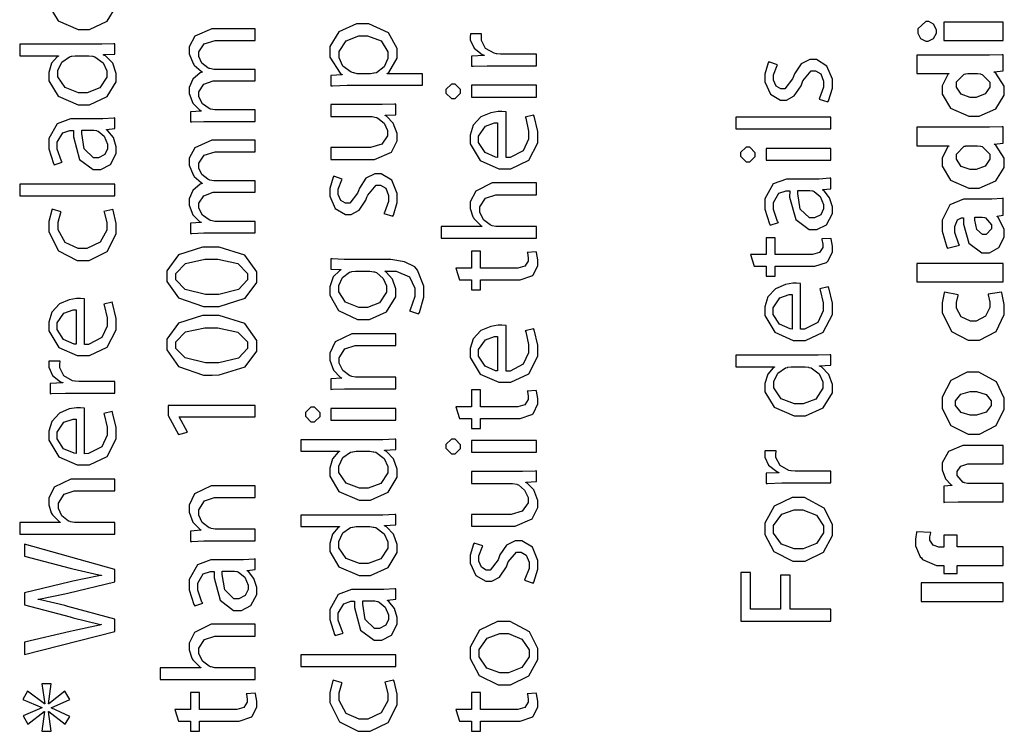
# Model space of a CAD drawing. Extents: x 0 to 8, y 0.6 to 11.4.
# Drawn here: x 1.6 to 2.8, y 1.5 to 2.4 of the extents above; entities that cross this region are included whole.
import ezdxf

# ---------------------------------------------------------------- set-up
doc = ezdxf.new("R2010")
doc.units = 0
doc.header["$MEASUREMENT"] = 0

msp = doc.modelspace()

# ---------------------------------------------------------------- linework, layer by layer
at = {"color": 0}
msp.add_lwpolyline([(1.62757, 2.41135), (1.63858, 2.39312), (1.6624, 2.38292), (1.66881, 2.38297), (1.67585, 2.38297), (1.69701, 2.39253), (1.70786, 2.4101)], dxfattribs=at)
for points in [[(2.07142, 2.31651), (2.07142, 2.33018), (2.02953, 2.33018), (2.02953, 2.33062), (2.03149, 2.33176), (2.04168, 2.34864), (2.04168, 2.35428), (2.04168, 2.36035), (2.03138, 2.37869), (2.00799, 2.38943), (2.00024, 2.38943), (1.99318, 2.38943), (1.97208, 2.3801), (1.96139, 2.36253), (1.96139, 2.35667), (1.96139, 2.34983), (1.97382, 2.33074), (1.97614, 2.32932), (1.97614, 2.3291), (1.9629, 2.32824), (1.9629, 2.31586), (1.96475, 2.31592), (1.98222, 2.31651), (1.98808, 2.31651), (2.07142, 2.31651)], [(2.65996, 2.38058), (2.65996, 2.37847), (2.6631, 2.37213), (2.66944, 2.36903), (2.67103, 2.36908), (2.67254, 2.36903), (2.67883, 2.37213), (2.6821, 2.37831), (2.6821, 2.38037), (2.6821, 2.38254), (2.67883, 2.38911), (2.67297, 2.39231), (2.67103, 2.39231), (2.66944, 2.39225), (2.65996, 2.38346), (2.65996, 2.38058)], [(2.76131, 2.39165), (2.69078, 2.39165), (2.69078, 2.36974), (2.76131, 2.36974), (2.76131, 2.39165)], [(1.87301, 2.27354), (1.87301, 2.28722), (1.82679, 2.28722), (1.82506, 2.28722), (1.82033, 2.28808), (1.81985, 2.28831), (1.81811, 2.28885), (1.81018, 2.29454), (1.80574, 2.30285), (1.80574, 2.30567), (1.80574, 2.30865), (1.81171, 2.31765), (1.82299, 2.32172), (1.82679, 2.32172), (1.87301, 2.32172), (1.87301, 2.33539), (1.82549, 2.33539), (1.82369, 2.33539), (1.81886, 2.33632), (1.81832, 2.33649), (1.81669, 2.33712), (1.80958, 2.34278), (1.80574, 2.35058), (1.80574, 2.35319), (1.80574, 2.35628), (1.81203, 2.36567), (1.82521, 2.3699), (1.82961, 2.3699), (1.87301, 2.3699), (1.87301, 2.38357), (1.82787, 2.38357), (1.82114, 2.38357), (1.80107, 2.37468), (1.79444, 2.36231), (1.79444, 2.35818), (1.79444, 2.35394), (1.79896, 2.34239), (1.79988, 2.34125), (1.80047, 2.34044), (1.80872, 2.33317), (1.80986, 2.33257), (1.80986, 2.33214), (1.80758, 2.33132), (1.79874, 2.32394), (1.79444, 2.31381), (1.79444, 2.31044), (1.79444, 2.30658), (1.79874, 2.29508), (1.80671, 2.28722), (1.80856, 2.28614), (1.80856, 2.28569), (1.79597, 2.28504), (1.79597, 2.27289), (1.79754, 2.27294), (1.81197, 2.27354), (1.81681, 2.27354), (1.87301, 2.27354)], [(1.99524, 2.33018), (1.99383, 2.33018), (1.99003, 2.33117), (1.9896, 2.33128), (1.987, 2.33192), (1.97712, 2.33919), (1.97246, 2.34901), (1.97246, 2.35232), (1.97246, 2.35656), (1.98097, 2.36942), (1.99589, 2.37532), (2.00089, 2.37532), (2.00625, 2.37532), (2.02243, 2.36914), (2.03061, 2.35618), (2.03061, 2.35189), (2.03061, 2.34853), (2.02611, 2.3386), (2.01678, 2.33149), (2.01433, 2.33083), (2.0139, 2.33074), (2.00983, 2.33018), (2.00849, 2.33018), (1.99524, 2.33018)], [(2.20689, 2.33968), (2.20689, 2.35357), (2.16587, 2.35357), (2.16424, 2.35357), (2.15979, 2.35394), (2.15936, 2.354), (2.15669, 2.35449), (2.14644, 2.3604), (2.14157, 2.36974), (2.14157, 2.37289), (2.14157, 2.37408), (2.14172, 2.37728), (2.14178, 2.37765), (2.12854, 2.37765), (2.12849, 2.37733), (2.12833, 2.37463), (2.12833, 2.37375), (2.12833, 2.3705), (2.13283, 2.36079), (2.14249, 2.35314), (2.14504, 2.35226), (2.14504, 2.35183), (2.12985, 2.35118), (2.12985, 2.33903), (2.13164, 2.33914), (2.14835, 2.33968), (2.15393, 2.33968), (2.20689, 2.33968)], [(1.59306, 2.35161), (1.63907, 2.35161), (1.63907, 2.35118), (1.63756, 2.35032), (1.63104, 2.34272), (1.62757, 2.33165), (1.62757, 2.32796), (1.62757, 2.32183), (1.63858, 2.3036), (1.6624, 2.2934), (1.66881, 2.29346), (1.67585, 2.29346), (1.69701, 2.303), (1.70786, 2.32058), (1.70786, 2.32644), (1.70786, 2.33046), (1.70353, 2.34261), (1.69485, 2.35146), (1.69267, 2.35249), (1.69267, 2.35292), (1.70613, 2.35357), (1.70613, 2.36594), (1.70482, 2.36589), (1.69083, 2.36529), (1.68617, 2.36529), (1.59306, 2.36529), (1.59306, 2.35161)], [(1.67379, 2.35161), (1.67531, 2.35161), (1.67938, 2.35107), (1.67986, 2.35097), (1.68247, 2.35032), (1.69213, 2.34315), (1.69658, 2.33356), (1.69658, 2.33035), (1.69658, 2.32607), (1.68822, 2.31332), (1.67314, 2.30757), (1.66815, 2.30757), (1.66283, 2.30757), (1.64693, 2.31369), (1.63842, 2.3265), (1.63842, 2.33078), (1.63842, 2.33404), (1.64319, 2.34397), (1.65231, 2.35042), (1.65447, 2.35097), (1.65492, 2.35107), (1.65899, 2.35161), (1.66033, 2.35161), (1.67379, 2.35161)], [(2.65887, 2.33046), (2.69707, 2.33046), (2.69707, 2.33003), (2.69582, 2.32926), (2.68904, 2.31597), (2.68904, 2.31158), (2.68904, 2.30599), (2.69892, 2.28928), (2.72067, 2.27983), (2.72658, 2.27989), (2.73314, 2.27989), (2.75289, 2.28868), (2.76282, 2.30469), (2.76282, 2.31006), (2.76282, 2.3156), (2.75289, 2.33106), (2.75089, 2.33219), (2.75089, 2.33242), (2.76131, 2.3335), (2.76131, 2.35281), (2.76011, 2.35275), (2.74519, 2.35238), (2.74025, 2.35238), (2.65887, 2.35238), (2.65887, 2.33046)], [(2.55318, 2.29665), (2.554, 2.29801), (2.55861, 2.31326), (2.55861, 2.31836), (2.55861, 2.32362), (2.5521, 2.33942), (2.53957, 2.347), (2.53539, 2.347), (2.53186, 2.347), (2.52133, 2.34185), (2.51358, 2.33014), (2.51239, 2.32682), (2.51136, 2.32433), (2.50218, 2.31228), (2.49915, 2.31228), (2.49725, 2.31228), (2.49161, 2.3156), (2.48851, 2.32269), (2.48851, 2.32508), (2.48851, 2.32904), (2.49281, 2.34017), (2.49329, 2.34093), (2.48308, 2.34418), (2.48239, 2.34315), (2.47832, 2.32975), (2.47832, 2.32531), (2.47832, 2.32042), (2.48493, 2.30593), (2.49687, 2.29883), (2.50089, 2.29883), (2.50397, 2.29883), (2.51325, 2.30382), (2.52133, 2.31592), (2.52258, 2.31944), (2.52357, 2.32194), (2.53339, 2.33356), (2.53669, 2.33356), (2.53869, 2.33356), (2.54489, 2.32992), (2.54819, 2.32156), (2.54819, 2.31879), (2.54819, 2.31413), (2.54336, 2.30122), (2.54276, 2.30012), (2.55318, 2.29665)], [(2.72983, 2.33046), (2.73108, 2.33046), (2.73444, 2.32992), (2.73482, 2.32981), (2.7364, 2.32949), (2.74546, 2.32026), (2.74546, 2.31722), (2.74546, 2.31446), (2.74014, 2.30621), (2.72946, 2.30203), (2.72593, 2.30203), (2.72235, 2.30203), (2.71176, 2.30587), (2.70596, 2.31435), (2.70596, 2.31722), (2.70596, 2.32042), (2.71514, 2.32969), (2.7166, 2.33003), (2.71692, 2.33008), (2.71958, 2.33046), (2.7205, 2.33046), (2.72983, 2.33046)], [(2.09946, 2.30951), (2.09946, 2.30729), (2.10597, 2.30063), (2.10814, 2.30063), (2.11032, 2.30063), (2.11682, 2.30697), (2.11682, 2.30908), (2.11682, 2.31131), (2.11032, 2.31799), (2.10814, 2.31799), (2.10597, 2.31799), (2.09946, 2.31164), (2.09946, 2.30951)], [(2.20689, 2.31646), (2.12985, 2.31646), (2.12985, 2.30257), (2.20689, 2.30257), (2.20689, 2.31646)], [(1.9629, 2.29351), (1.9629, 2.2794), (2.01, 2.2794), (2.01179, 2.2794), (2.01667, 2.27832), (2.01717, 2.2781), (2.01874, 2.27746), (2.026, 2.27138), (2.03018, 2.26258), (2.03018, 2.25965), (2.03018, 2.25629), (2.02324, 2.24636), (2.00989, 2.24251), (2.00544, 2.24251), (1.9629, 2.24251), (1.9629, 2.2284), (2.00804, 2.2284), (2.01478, 2.2284), (2.03496, 2.23719), (2.04168, 2.2506), (2.04168, 2.2551), (2.04168, 2.25922), (2.03686, 2.2716), (2.02893, 2.27962), (2.02736, 2.28049), (2.02736, 2.28093), (2.03994, 2.28157), (2.03994, 2.29417), (2.03843, 2.294), (2.02361, 2.29351), (2.01868, 2.29351), (1.9629, 2.29351)], [(2.17086, 2.28489), (2.17049, 2.28494), (2.16587, 2.28532), (2.16435, 2.28532), (2.16142, 2.28532), (2.15274, 2.28386), (2.14103, 2.27886), (2.13196, 2.2691), (2.12833, 2.25732), (2.12833, 2.25342), (2.12833, 2.24681), (2.14021, 2.227), (2.16218, 2.21739), (2.16956, 2.21739), (2.17661, 2.21739), (2.19778, 2.22738), (2.20862, 2.24821), (2.20862, 2.25515), (2.20862, 2.26161), (2.20422, 2.27979), (2.20362, 2.28097), (2.19365, 2.2786), (2.19419, 2.27729), (2.19756, 2.26215), (2.19756, 2.25711), (2.19756, 2.2525), (2.19138, 2.23872), (2.17564, 2.23074), (2.17086, 2.23062), (2.17086, 2.28489)], [(1.65882, 2.27664), (1.65344, 2.27664), (1.6375, 2.27083), (1.62757, 2.25319), (1.62757, 2.24735), (1.62757, 2.241), (1.6331, 2.22353), (1.63408, 2.22194), (1.64363, 2.22499), (1.64271, 2.22635), (1.63776, 2.24046), (1.63776, 2.24517), (1.63776, 2.24881), (1.64428, 2.25987), (1.65274, 2.26275), (1.65556, 2.26275), (1.65708, 2.26275), (1.65703, 2.25532), (1.66429, 2.22846), (1.68036, 2.21653), (1.68572, 2.21653), (1.68953, 2.21653), (1.70092, 2.22239), (1.70786, 2.23557), (1.70786, 2.23996), (1.70786, 2.24354), (1.70439, 2.25429), (1.69788, 2.26253), (1.69636, 2.26361), (1.69636, 2.26406), (1.70613, 2.26514), (1.70613, 2.27772), (1.70482, 2.2775), (1.69197, 2.27664), (1.68768, 2.27664), (1.65882, 2.27664)], [(2.16087, 2.23085), (2.15843, 2.23113), (2.1459, 2.2366), (2.13831, 2.24837), (2.13831, 2.25233), (2.13831, 2.25624), (2.14633, 2.26801), (2.15725, 2.27186), (2.16087, 2.27186), (2.16087, 2.23085)], [(2.55688, 2.26465), (2.55688, 2.27854), (2.44381, 2.27854), (2.44381, 2.26465), (2.55688, 2.26465)], [(1.68008, 2.26318), (1.68122, 2.26318), (1.68426, 2.26264), (1.68464, 2.26253), (1.68626, 2.26193), (1.69349, 2.25592), (1.69744, 2.24653), (1.69744, 2.24343), (1.69744, 2.24115), (1.69425, 2.23432), (1.68671, 2.23042), (1.68421, 2.23042), (1.68057, 2.23042), (1.66972, 2.241), (1.66674, 2.25933), (1.66685, 2.26318), (1.68008, 2.26318)], [(2.65887, 2.24474), (2.69707, 2.24474), (2.69707, 2.24431), (2.69582, 2.24354), (2.68904, 2.23025), (2.68904, 2.22586), (2.68904, 2.22026), (2.69892, 2.20356), (2.72067, 2.19413), (2.72658, 2.19417), (2.73314, 2.19417), (2.75289, 2.20296), (2.76282, 2.21897), (2.76282, 2.22433), (2.76282, 2.22987), (2.75289, 2.24533), (2.75089, 2.24647), (2.75089, 2.24669), (2.76131, 2.24778), (2.76131, 2.26708), (2.76011, 2.26704), (2.74519, 2.26665), (2.74025, 2.26665), (2.65887, 2.26665), (2.65887, 2.24474)], [(1.87301, 2.14117), (1.87301, 2.15483), (1.82679, 2.15483), (1.82506, 2.15483), (1.82033, 2.15571), (1.81985, 2.15593), (1.81811, 2.15647), (1.81018, 2.16217), (1.80574, 2.17046), (1.80574, 2.17329), (1.80574, 2.17626), (1.81171, 2.18528), (1.82299, 2.18935), (1.82679, 2.18935), (1.87301, 2.18935), (1.87301, 2.20301), (1.82549, 2.20301), (1.82369, 2.20301), (1.81886, 2.20394), (1.81832, 2.2041), (1.81669, 2.20475), (1.80958, 2.21039), (1.80574, 2.21821), (1.80574, 2.22081), (1.80574, 2.2239), (1.81203, 2.23329), (1.82521, 2.23753), (1.82961, 2.23753), (1.87301, 2.23753), (1.87301, 2.25119), (1.82787, 2.25119), (1.82114, 2.25119), (1.80107, 2.24229), (1.79444, 2.22993), (1.79444, 2.22581), (1.79444, 2.22157), (1.79896, 2.21001), (1.79988, 2.20888), (1.80047, 2.20806), (1.80872, 2.20079), (1.80986, 2.20019), (1.80986, 2.19976), (1.80758, 2.19894), (1.79874, 2.19157), (1.79444, 2.18143), (1.79444, 2.17806), (1.79444, 2.17421), (1.79874, 2.16271), (1.80671, 2.15483), (1.80856, 2.15375), (1.80856, 2.15332), (1.79597, 2.15267), (1.79597, 2.14051), (1.79754, 2.14057), (1.81197, 2.14117), (1.81681, 2.14117), (1.87301, 2.14117)], [(2.44946, 2.23449), (2.44946, 2.23226), (2.45596, 2.22558), (2.45814, 2.22558), (2.46031, 2.22558), (2.46682, 2.23193), (2.46682, 2.23406), (2.46682, 2.23628), (2.46031, 2.24294), (2.45814, 2.24294), (2.45596, 2.24294), (2.44946, 2.2366), (2.44946, 2.23449)], [(2.55688, 2.24143), (2.47983, 2.24143), (2.47983, 2.22754), (2.55688, 2.22754), (2.55688, 2.24143)], [(2.72983, 2.24474), (2.73108, 2.24474), (2.73444, 2.24419), (2.73482, 2.24408), (2.7364, 2.24376), (2.74546, 2.23454), (2.74546, 2.2315), (2.74546, 2.22874), (2.74014, 2.22049), (2.72946, 2.21631), (2.72593, 2.21631), (2.72235, 2.21631), (2.71176, 2.22017), (2.70596, 2.22862), (2.70596, 2.2315), (2.70596, 2.23469), (2.71514, 2.24397), (2.7166, 2.24431), (2.71692, 2.24436), (2.71958, 2.24474), (2.7205, 2.24474), (2.72983, 2.24474)], [(2.03626, 2.16081), (2.03707, 2.16217), (2.04168, 2.1774), (2.04168, 2.18251), (2.04168, 2.18778), (2.03517, 2.20356), (2.02264, 2.21115), (2.01846, 2.21115), (2.01493, 2.21115), (2.00442, 2.206), (1.99665, 2.19428), (1.99546, 2.19097), (1.99443, 2.18847), (1.98526, 2.17643), (1.98222, 2.17643), (1.98032, 2.17643), (1.97468, 2.17974), (1.97158, 2.18685), (1.97158, 2.18924), (1.97158, 2.19319), (1.97588, 2.20432), (1.97636, 2.20508), (1.96617, 2.20833), (1.96546, 2.20731), (1.96139, 2.1939), (1.96139, 2.18946), (1.96139, 2.18457), (1.96801, 2.17008), (1.97994, 2.16297), (1.98396, 2.16297), (1.98706, 2.16297), (1.99633, 2.16797), (2.00442, 2.18007), (2.00565, 2.1836), (2.00664, 2.18608), (2.01646, 2.19769), (2.01976, 2.19769), (2.02178, 2.19769), (2.02796, 2.19407), (2.03126, 2.18571), (2.03126, 2.18294), (2.03126, 2.17828), (2.02644, 2.16536), (2.02585, 2.16428), (2.03626, 2.16081)], [(2.20689, 2.13493), (2.20689, 2.14882), (2.16044, 2.14882), (2.15876, 2.14882), (2.15426, 2.14968), (2.15372, 2.1499), (2.15187, 2.15056), (2.144, 2.15679), (2.13983, 2.16558), (2.13983, 2.16857), (2.13983, 2.17199), (2.14656, 2.1824), (2.1586, 2.18636), (2.16261, 2.18636), (2.20689, 2.18636), (2.20689, 2.20047), (2.1611, 2.20047), (2.15447, 2.20047), (2.13478, 2.19081), (2.12833, 2.17785), (2.12833, 2.17356), (2.12833, 2.16997), (2.13142, 2.16026), (2.13201, 2.15924), (2.13261, 2.15815), (2.14103, 2.14979), (2.142, 2.14925), (2.142, 2.14882), (2.09382, 2.14882), (2.09382, 2.13493), (2.20689, 2.13493)], [(2.50957, 2.20508), (2.50419, 2.20508), (2.48825, 2.19928), (2.47832, 2.18164), (2.47832, 2.17578), (2.47832, 2.16943), (2.48385, 2.15196), (2.48482, 2.15039), (2.49438, 2.15343), (2.49346, 2.15479), (2.48851, 2.16889), (2.48851, 2.17361), (2.48851, 2.17725), (2.49503, 2.18832), (2.50349, 2.19119), (2.50631, 2.19119), (2.50783, 2.19119), (2.50778, 2.18375), (2.51504, 2.1569), (2.53111, 2.14497), (2.53647, 2.14497), (2.54028, 2.14497), (2.55167, 2.15082), (2.55861, 2.16401), (2.55861, 2.1684), (2.55861, 2.17199), (2.55514, 2.18272), (2.54863, 2.19097), (2.54711, 2.19206), (2.54711, 2.19249), (2.55688, 2.19358), (2.55688, 2.20617), (2.55557, 2.20594), (2.54271, 2.20508), (2.53843, 2.20508), (2.50957, 2.20508)], [(1.70613, 2.18517), (1.70613, 2.19906), (1.59306, 2.19906), (1.59306, 2.18517), (1.70613, 2.18517)], [(2.53083, 2.19162), (2.53197, 2.19162), (2.53501, 2.19108), (2.53539, 2.19097), (2.53701, 2.19038), (2.54424, 2.18435), (2.54819, 2.17497), (2.54819, 2.17188), (2.54819, 2.1696), (2.545, 2.16276), (2.53746, 2.15886), (2.53496, 2.15886), (2.53132, 2.15886), (2.52047, 2.16943), (2.51749, 2.18778), (2.5176, 2.19162), (2.53083, 2.19162)], [(2.76131, 2.18224), (2.76032, 2.18201), (2.74817, 2.18115), (2.74415, 2.18115), (2.71964, 2.18115), (2.71421, 2.18115), (2.69804, 2.17443), (2.68904, 2.15619), (2.68904, 2.15013), (2.68904, 2.14328), (2.69463, 2.12397), (2.69533, 2.12278), (2.70943, 2.12668), (2.70874, 2.12782), (2.70422, 2.1416), (2.70422, 2.14621), (2.70422, 2.14882), (2.70732, 2.15668), (2.71182, 2.15901), (2.71335, 2.15901), (2.71421, 2.15901), (2.71421, 2.15147), (2.72083, 2.1289), (2.73618, 2.11757), (2.74133, 2.11757), (2.74503, 2.11757), (2.75621, 2.12364), (2.76282, 2.13618), (2.76282, 2.14035), (2.76282, 2.1454), (2.75556, 2.1594), (2.75414, 2.16054), (2.75414, 2.16097), (2.76131, 2.16228), (2.76131, 2.18224)], [(1.69289, 2.16661), (1.69332, 2.16558), (1.69658, 2.15332), (1.69658, 2.14925), (1.69658, 2.14447), (1.68882, 2.13021), (1.67297, 2.12256), (1.66771, 2.12256), (1.66256, 2.12256), (1.64721, 2.12956), (1.63864, 2.14481), (1.63864, 2.1499), (1.63864, 2.15392), (1.64189, 2.16515), (1.64232, 2.16596), (1.63169, 2.16922), (1.63115, 2.16824), (1.62757, 2.15446), (1.62757, 2.1499), (1.62757, 2.14236), (1.63918, 2.11974), (1.66121, 2.10846), (1.66858, 2.10846), (1.67569, 2.10846), (1.69701, 2.11893), (1.70786, 2.13986), (1.70786, 2.14686), (1.70786, 2.1524), (1.70396, 2.16808), (1.70353, 2.169), (1.69289, 2.16661)], [(2.73569, 2.15967), (2.73661, 2.15967), (2.73911, 2.1595), (2.73939, 2.15944), (2.74053, 2.15907), (2.74742, 2.15072), (2.74742, 2.14794), (2.74742, 2.14578), (2.74122, 2.13926), (2.73917, 2.13926), (2.73694, 2.13926), (2.73026, 2.14513), (2.72787, 2.15603), (2.72787, 2.15967), (2.73569, 2.15967)], [(2.46551, 2.10157), (2.47983, 2.10157), (2.47983, 2.08963), (2.49047, 2.08963), (2.49047, 2.10157), (2.53257, 2.10157), (2.53761, 2.10157), (2.55167, 2.10607), (2.55275, 2.10699), (2.55368, 2.10786), (2.55861, 2.1186), (2.55861, 2.12218), (2.55861, 2.12528), (2.55693, 2.1339), (2.55665, 2.13456), (2.54603, 2.1339), (2.54618, 2.1334), (2.54711, 2.12771), (2.54711, 2.12588), (2.54711, 2.12381), (2.54321, 2.11762), (2.5349, 2.11524), (2.53214, 2.11524), (2.49047, 2.11524), (2.49047, 2.13542), (2.47983, 2.13542), (2.47983, 2.11524), (2.46139, 2.11524), (2.46551, 2.10157)], [(1.76776, 2.0899), (1.76776, 2.08339), (1.78154, 2.06386), (1.81154, 2.05365), (1.82158, 2.05365), (1.83015, 2.05376), (1.86101, 2.06347), (1.87475, 2.08197), (1.87475, 2.08817), (1.87475, 2.09478), (1.86064, 2.11469), (1.83021, 2.12418), (1.82006, 2.12418), (1.8104, 2.12418), (1.7816, 2.11518), (1.76776, 2.09619), (1.76776, 2.0899)], [(2.11553, 2.08544), (2.12985, 2.08544), (2.12985, 2.07351), (2.14049, 2.07351), (2.14049, 2.08544), (2.18258, 2.08544), (2.18763, 2.08544), (2.20168, 2.08996), (2.20276, 2.09088), (2.20368, 2.09174), (2.20862, 2.10249), (2.20862, 2.10607), (2.20862, 2.10915), (2.20694, 2.11778), (2.20667, 2.11843), (2.19604, 2.11778), (2.19619, 2.11729), (2.19712, 2.1116), (2.19712, 2.10975), (2.19712, 2.10769), (2.19321, 2.10151), (2.18492, 2.09912), (2.18215, 2.09912), (2.14049, 2.09912), (2.14049, 2.11931), (2.12985, 2.11931), (2.12985, 2.09912), (2.1114, 2.09912), (2.11553, 2.08544)], [(1.77861, 2.08903), (1.77861, 2.09299), (1.79011, 2.10487), (1.81306, 2.10986), (1.82071, 2.10986), (1.82857, 2.10986), (1.85224, 2.10471), (1.86389, 2.09293), (1.86389, 2.08903), (1.86389, 2.08518), (1.85293, 2.07368), (1.82956, 2.06799), (1.82179, 2.06799), (1.81371, 2.06799), (1.78962, 2.07394), (1.77861, 2.08524), (1.77861, 2.08903)], [(1.98396, 2.10965), (1.97869, 2.10965), (1.96426, 2.11019), (1.9629, 2.11029), (1.9629, 2.09793), (1.97463, 2.0975), (1.97463, 2.09706), (1.973, 2.09619), (1.96557, 2.08876), (1.96139, 2.07704), (1.96139, 2.07319), (1.96139, 2.06711), (1.97192, 2.04893), (1.99443, 2.03825), (2.00197, 2.03825), (2.00869, 2.03825), (2.02887, 2.04747), (2.03974, 2.06511), (2.03974, 2.07101), (2.03974, 2.07482), (2.03587, 2.08621), (2.0285, 2.09451), (2.02671, 2.09554), (2.02671, 2.09576), (2.03517, 2.09576), (2.04037, 2.09576), (2.05606, 2.08876), (2.06231, 2.07542), (2.06231, 2.07101), (2.06231, 2.06538), (2.05682, 2.04969), (2.056, 2.04844), (2.06686, 2.04497), (2.06789, 2.0465), (2.07315, 2.06456), (2.07315, 2.07058), (2.07315, 2.07764), (2.06572, 2.09685), (2.06404, 2.09879), (2.06231, 2.10058), (2.05042, 2.10688), (2.03408, 2.10965), (2.02867, 2.10965), (1.98396, 2.10965)], [(2.00718, 2.09576), (2.00903, 2.09576), (2.01396, 2.09483), (2.01456, 2.09467), (2.01678, 2.09392), (2.02503, 2.08703), (2.02887, 2.07807), (2.02887, 2.07514), (2.02887, 2.07086), (2.02069, 2.05811), (2.00615, 2.05236), (2.00132, 2.05236), (1.996, 2.05236), (1.98011, 2.05881), (1.97224, 2.07118), (1.97224, 2.07536), (1.97224, 2.0785), (1.97653, 2.08794), (1.98493, 2.09424), (1.987, 2.09489), (1.98749, 2.09506), (1.99182, 2.09576), (1.99329, 2.09576), (2.00718, 2.09576)], [(2.76131, 2.08279), (2.76131, 2.10471), (2.65887, 2.10471), (2.65887, 2.08279), (2.76131, 2.08279)], [(2.52085, 2.08083), (2.52047, 2.08089), (2.51586, 2.08128), (2.51433, 2.08128), (2.51142, 2.08128), (2.50274, 2.07981), (2.49101, 2.07482), (2.48194, 2.06506), (2.47832, 2.05328), (2.47832, 2.04937), (2.47832, 2.04275), (2.49019, 2.02294), (2.51217, 2.01335), (2.51954, 2.01335), (2.5266, 2.01335), (2.54776, 2.02333), (2.55861, 2.04417), (2.55861, 2.05111), (2.55861, 2.05757), (2.55422, 2.07574), (2.55362, 2.07693), (2.54364, 2.07454), (2.54418, 2.07324), (2.54754, 2.05811), (2.54754, 2.05306), (2.54754, 2.04844), (2.54136, 2.03467), (2.52563, 2.02669), (2.52085, 2.02658), (2.52085, 2.08083)], [(2.7435, 2.06825), (2.74383, 2.06739), (2.74568, 2.0586), (2.74568, 2.05567), (2.74568, 2.05225), (2.74058, 2.04199), (2.7294, 2.03635), (2.72571, 2.03635), (2.72283, 2.03629), (2.7115, 2.04139), (2.70596, 2.05176), (2.70596, 2.05524), (2.70596, 2.05826), (2.70786, 2.06674), (2.70814, 2.06739), (2.69186, 2.07086), (2.69142, 2.06972), (2.68904, 2.058), (2.68904, 2.05414), (2.68904, 2.0466), (2.70006, 2.02408), (2.7199, 2.01378), (2.72658, 2.01378), (2.73319, 2.01378), (2.75306, 2.02387), (2.76282, 2.04428), (2.76282, 2.05111), (2.76282, 2.05604), (2.76, 2.06988), (2.75957, 2.07086), (2.7435, 2.06825)], [(1.6701, 2.06278), (1.66972, 2.06282), (1.66511, 2.06321), (1.6636, 2.06321), (1.66067, 2.06321), (1.65199, 2.06174), (1.64026, 2.05675), (1.63121, 2.04699), (1.62757, 2.03521), (1.62757, 2.03131), (1.62757, 2.02468), (1.63944, 2.00489), (1.66142, 1.99528), (1.66881, 1.99528), (1.67585, 1.99528), (1.69701, 2.00526), (1.70786, 2.0261), (1.70786, 2.03304), (1.70786, 2.0395), (1.70347, 2.05767), (1.70288, 2.05886), (1.69289, 2.05647), (1.69343, 2.05518), (1.69679, 2.04004), (1.69679, 2.035), (1.69679, 2.03039), (1.69061, 2.0166), (1.67488, 2.00863), (1.6701, 2.00851), (1.6701, 2.06278)], [(2.51086, 2.02681), (2.50843, 2.02707), (2.49589, 2.03256), (2.48829, 2.04432), (2.48829, 2.04829), (2.48829, 2.05219), (2.49633, 2.06396), (2.50724, 2.06782), (2.51086, 2.06782), (2.51086, 2.02681)], [(1.66013, 2.00874), (1.65768, 2.009), (1.64514, 2.01449), (1.63756, 2.02626), (1.63756, 2.03022), (1.63756, 2.03413), (1.64558, 2.0459), (1.65649, 2.04975), (1.66013, 2.04975), (1.66013, 2.00874)], [(1.76776, 2.00846), (1.76776, 2.00196), (1.78154, 1.98242), (1.81154, 1.97222), (1.82158, 1.97222), (1.83015, 1.97233), (1.86101, 1.98204), (1.87475, 2.00054), (1.87475, 2.00672), (1.87475, 2.01335), (1.86064, 2.03326), (1.83021, 2.04275), (1.82006, 2.04275), (1.8104, 2.04275), (1.7816, 2.03375), (1.76776, 2.01476), (1.76776, 2.00846)], [(1.77861, 2.0076), (1.77861, 2.01156), (1.79011, 2.02344), (1.81306, 2.02843), (1.82071, 2.02843), (1.82857, 2.02843), (1.85224, 2.02328), (1.86389, 2.0115), (1.86389, 2.0076), (1.86389, 2.00375), (1.85293, 1.99224), (1.82956, 1.98654), (1.82179, 1.98654), (1.81371, 1.98654), (1.78962, 1.99251), (1.77861, 2.00379), (1.77861, 2.0076)], [(2.17086, 2.03108), (2.17049, 2.03114), (2.16587, 2.03153), (2.16435, 2.03153), (2.16142, 2.03153), (2.15274, 2.03006), (2.14103, 2.02507), (2.13196, 2.01531), (2.12833, 2.00353), (2.12833, 1.99963), (2.12833, 1.993), (2.14021, 1.97319), (2.16218, 1.9636), (2.16956, 1.9636), (2.17661, 1.9636), (2.19778, 1.97358), (2.20862, 1.99442), (2.20862, 2.00136), (2.20862, 2.00782), (2.20422, 2.02599), (2.20362, 2.02718), (2.19365, 2.02479), (2.19419, 2.02349), (2.19756, 2.00836), (2.19756, 2.00331), (2.19756, 1.99869), (2.19138, 1.98492), (2.17564, 1.97694), (2.17086, 1.97683), (2.17086, 2.03108)], [(2.03994, 1.95578), (2.03994, 1.96967), (1.99372, 1.96967), (1.99204, 1.96967), (1.98749, 1.9706), (1.987, 1.97076), (1.9851, 1.97136), (1.97696, 1.97754), (1.97267, 1.98643), (1.97267, 1.98942), (1.97267, 1.99283), (1.9794, 2.00325), (1.99144, 2.00722), (1.99546, 2.00722), (2.03994, 2.00722), (2.03994, 2.02132), (1.99415, 2.02132), (1.98754, 2.02132), (1.96785, 2.01161), (1.96139, 1.99837), (1.96139, 1.99397), (1.96139, 1.98996), (1.96583, 1.97803), (1.97392, 1.96957), (1.97571, 1.96858), (1.97571, 1.96838), (1.9629, 1.9675), (1.9629, 1.95514), (1.96449, 1.95524), (1.97892, 1.95578), (1.98374, 1.95578), (2.03994, 1.95578)], [(2.16087, 1.97706), (2.15843, 1.97732), (2.1459, 1.98281), (2.13831, 1.99457), (2.13831, 1.99854), (2.13831, 2.00244), (2.14633, 2.01421), (2.15725, 2.01807), (2.16087, 2.01807), (2.16087, 1.97706)], [(1.70613, 1.95063), (1.70613, 1.96451), (1.66511, 1.96451), (1.66349, 1.96451), (1.65903, 1.9649), (1.6586, 1.96496), (1.65594, 1.96544), (1.64569, 1.97136), (1.64081, 1.98068), (1.64081, 1.98383), (1.64081, 1.98503), (1.64097, 1.98822), (1.64103, 1.98861), (1.62778, 1.98861), (1.62774, 1.98828), (1.62757, 1.98557), (1.62757, 1.98469), (1.62757, 1.98144), (1.63207, 1.97174), (1.64172, 1.96408), (1.64428, 1.96322), (1.64428, 1.96278), (1.62908, 1.96212), (1.62908, 1.94997), (1.63087, 1.95008), (1.64758, 1.95063), (1.65318, 1.95063), (1.70613, 1.95063)], [(2.44381, 1.98199), (2.48982, 1.98199), (2.48982, 1.98156), (2.48829, 1.98068), (2.48179, 1.9731), (2.47832, 1.96203), (2.47832, 1.95833), (2.47832, 1.95221), (2.48933, 1.93397), (2.51315, 1.92378), (2.51954, 1.92383), (2.5266, 1.92383), (2.54776, 1.93338), (2.55861, 1.95096), (2.55861, 1.95682), (2.55861, 1.96083), (2.55426, 1.97299), (2.54558, 1.98182), (2.54342, 1.98286), (2.54342, 1.98329), (2.55688, 1.98394), (2.55688, 1.99631), (2.55557, 1.99625), (2.54157, 1.99567), (2.5369, 1.99567), (2.44381, 1.99567), (2.44381, 1.98199)], [(2.52454, 1.98199), (2.52606, 1.98199), (2.53013, 1.98144), (2.53061, 1.98133), (2.53322, 1.98068), (2.54288, 1.97353), (2.54732, 1.96392), (2.54732, 1.96072), (2.54732, 1.95643), (2.53897, 1.94368), (2.52389, 1.93793), (2.5189, 1.93793), (2.51358, 1.93793), (2.49768, 1.94407), (2.48917, 1.95688), (2.48917, 1.96115), (2.48917, 1.96442), (2.49394, 1.97433), (2.50306, 1.98079), (2.50522, 1.98133), (2.50565, 1.98144), (2.50972, 1.98199), (2.51108, 1.98199), (2.52454, 1.98199)], [(2.68904, 1.93951), (2.68904, 1.93261), (2.69924, 1.91206), (2.71975, 1.90175), (2.72658, 1.90175), (2.73319, 1.90175), (2.75322, 1.91222), (2.76282, 1.93169), (2.76282, 1.93821), (2.76282, 1.94461), (2.75371, 1.96392), (2.73239, 1.97553), (2.72528, 1.97553), (2.71871, 1.97553), (2.69918, 1.96556), (2.68904, 1.94601), (2.68904, 1.93951)], [(2.11553, 1.92074), (2.12985, 1.92074), (2.12985, 1.90881), (2.14049, 1.90881), (2.14049, 1.92074), (2.18258, 1.92074), (2.18763, 1.92074), (2.20168, 1.92524), (2.20276, 1.92617), (2.20368, 1.92703), (2.20862, 1.93778), (2.20862, 1.94135), (2.20862, 1.94444), (2.20694, 1.95307), (2.20667, 1.95372), (2.19604, 1.95307), (2.19619, 1.95258), (2.19712, 1.94689), (2.19712, 1.94504), (2.19712, 1.94299), (2.19321, 1.93679), (2.18492, 1.9344), (2.18215, 1.9344), (2.14049, 1.9344), (2.14049, 1.95458), (2.12985, 1.95458), (2.12985, 1.9344), (2.1114, 1.9344), (2.11553, 1.92074)], [(2.70467, 1.93886), (2.70467, 1.94151), (2.71128, 1.94954), (2.72224, 1.95275), (2.72593, 1.95275), (2.72978, 1.95275), (2.74133, 1.94894), (2.74719, 1.94135), (2.74719, 1.93886), (2.74719, 1.93614), (2.74112, 1.92806), (2.72972, 1.92432), (2.72593, 1.92432), (2.72229, 1.92432), (2.71139, 1.92757), (2.70467, 1.93604), (2.70467, 1.93886)], [(1.6701, 1.93294), (1.66972, 1.933), (1.66511, 1.93338), (1.6636, 1.93338), (1.66067, 1.93338), (1.65199, 1.93192), (1.64026, 1.92692), (1.63121, 1.91715), (1.62757, 1.90539), (1.62757, 1.90147), (1.62757, 1.89486), (1.63944, 1.87506), (1.66142, 1.86546), (1.66881, 1.86546), (1.67585, 1.86546), (1.69701, 1.87543), (1.70786, 1.89626), (1.70786, 1.90321), (1.70786, 1.90967), (1.70347, 1.92785), (1.70288, 1.92904), (1.69289, 1.92665), (1.69343, 1.92535), (1.69679, 1.91021), (1.69679, 1.90517), (1.69679, 1.90056), (1.69061, 1.88678), (1.67488, 1.87879), (1.6701, 1.87869), (1.6701, 1.93294)], [(1.87301, 1.92269), (1.87301, 1.93614), (1.7695, 1.93614), (1.7695, 1.92421), (1.78165, 1.90164), (1.79228, 1.90446), (1.78251, 1.92247), (1.78251, 1.92269), (1.87301, 1.92269)], [(1.93253, 1.92563), (1.93253, 1.92339), (1.93904, 1.91672), (1.94121, 1.91672), (1.94338, 1.91672), (1.94989, 1.92307), (1.94989, 1.92518), (1.94989, 1.9274), (1.94338, 1.93408), (1.94121, 1.93408), (1.93904, 1.93408), (1.93253, 1.92774), (1.93253, 1.92563)], [(2.03994, 1.93257), (1.9629, 1.93257), (1.9629, 1.91868), (2.03994, 1.91868), (2.03994, 1.93257)], [(1.66013, 1.8789), (1.65768, 1.87918), (1.64514, 1.88465), (1.63756, 1.89643), (1.63756, 1.90039), (1.63756, 1.90429), (1.64558, 1.91607), (1.65649, 1.91992), (1.66013, 1.91992), (1.66013, 1.8789)], [(1.92689, 1.88167), (1.97289, 1.88167), (1.97289, 1.88124), (1.97137, 1.88037), (1.96486, 1.87278), (1.96139, 1.86171), (1.96139, 1.85801), (1.96139, 1.85189), (1.9724, 1.83365), (1.99622, 1.82346), (2.00262, 1.82351), (2.00968, 1.82351), (2.03083, 1.83306), (2.04168, 1.85064), (2.04168, 1.8565), (2.04168, 1.86051), (2.03735, 1.87267), (2.02867, 1.88151), (2.02649, 1.88254), (2.02649, 1.88297), (2.03994, 1.88363), (2.03994, 1.896), (2.03864, 1.89594), (2.02465, 1.89535), (2.01999, 1.89535), (1.92689, 1.89535), (1.92689, 1.88167)], [(2.09946, 1.88753), (2.09946, 1.88531), (2.10597, 1.87864), (2.10814, 1.87864), (2.11032, 1.87864), (2.11682, 1.88499), (2.11682, 1.8871), (2.11682, 1.88932), (2.11032, 1.896), (2.10814, 1.896), (2.10597, 1.896), (2.09946, 1.88965), (2.09946, 1.88753)], [(2.20689, 1.89447), (2.12985, 1.89447), (2.12985, 1.88058), (2.20689, 1.88058), (2.20689, 1.89447)], [(2.76131, 1.82156), (2.76131, 1.84347), (2.7205, 1.84347), (2.71915, 1.84347), (2.7154, 1.84418), (2.71508, 1.84435), (2.7141, 1.84467), (2.70683, 1.85271), (2.70683, 1.85542), (2.70683, 1.85753), (2.71111, 1.86388), (2.71942, 1.86649), (2.72224, 1.86649), (2.76131, 1.86649), (2.76131, 1.8884), (2.71942, 1.8884), (2.71367, 1.8884), (2.69642, 1.88118), (2.68904, 1.86768), (2.68904, 1.86322), (2.68904, 1.85965), (2.69306, 1.84901), (2.69924, 1.84207), (2.70032, 1.84131), (2.70032, 1.84088), (2.69078, 1.84), (2.69078, 1.8209), (2.69229, 1.82096), (2.70808, 1.82156), (2.71335, 1.82156), (2.76131, 1.82156)], [(2.00761, 1.88167), (2.00912, 1.88167), (2.01319, 1.88112), (2.01369, 1.88103), (2.01629, 1.88037), (2.02594, 1.87321), (2.0304, 1.86361), (2.0304, 1.8604), (2.0304, 1.85613), (2.02204, 1.84338), (2.00696, 1.83763), (2.00197, 1.83763), (1.99665, 1.83763), (1.98076, 1.84375), (1.97224, 1.85656), (1.97224, 1.86083), (1.97224, 1.8641), (1.97701, 1.87403), (1.98613, 1.88049), (1.98829, 1.88103), (1.98874, 1.88112), (1.99281, 1.88167), (1.99415, 1.88167), (2.00761, 1.88167)], [(2.55688, 1.84397), (2.55688, 1.85786), (2.51586, 1.85786), (2.51424, 1.85786), (2.50978, 1.85824), (2.50935, 1.85829), (2.50669, 1.85878), (2.49643, 1.86469), (2.49156, 1.87403), (2.49156, 1.87717), (2.49156, 1.87836), (2.49172, 1.88157), (2.49176, 1.88194), (2.47853, 1.88194), (2.47847, 1.88163), (2.47832, 1.8789), (2.47832, 1.87804), (2.47832, 1.87478), (2.48282, 1.86507), (2.49247, 1.85742), (2.49503, 1.85656), (2.49503, 1.85613), (2.47983, 1.85547), (2.47983, 1.84332), (2.48163, 1.84343), (2.49833, 1.84397), (2.50392, 1.84397), (2.55688, 1.84397)], [(1.70613, 1.78299), (1.70613, 1.79688), (1.65968, 1.79688), (1.658, 1.79688), (1.6535, 1.79775), (1.65296, 1.79796), (1.65111, 1.79861), (1.64325, 1.80485), (1.63907, 1.81364), (1.63907, 1.81662), (1.63907, 1.82004), (1.64579, 1.83046), (1.65785, 1.83442), (1.66186, 1.83442), (1.70613, 1.83442), (1.70613, 1.84853), (1.66033, 1.84853), (1.65372, 1.84853), (1.63403, 1.83886), (1.62757, 1.8259), (1.62757, 1.82161), (1.62757, 1.81803), (1.63065, 1.80832), (1.63125, 1.80729), (1.63185, 1.80621), (1.64026, 1.79785), (1.64124, 1.79731), (1.64124, 1.79688), (1.59306, 1.79688), (1.59306, 1.78299), (1.70613, 1.78299)], [(2.12985, 1.85758), (2.12985, 1.84347), (2.17694, 1.84347), (2.17872, 1.84347), (2.18361, 1.84239), (2.1841, 1.84218), (2.18567, 1.84153), (2.19294, 1.83544), (2.19712, 1.82667), (2.19712, 1.82374), (2.19712, 1.82036), (2.19018, 1.81044), (2.17683, 1.80658), (2.17237, 1.80658), (2.12985, 1.80658), (2.12985, 1.79249), (2.17499, 1.79249), (2.18171, 1.79249), (2.20189, 1.80126), (2.20862, 1.81467), (2.20862, 1.81917), (2.20862, 1.82329), (2.20379, 1.83567), (2.19587, 1.84369), (2.19431, 1.84457), (2.19431, 1.845), (2.20689, 1.84565), (2.20689, 1.85824), (2.20536, 1.85807), (2.19056, 1.85758), (2.18563, 1.85758), (2.12985, 1.85758)], [(1.87301, 1.77512), (1.87301, 1.78901), (1.82679, 1.78901), (1.8251, 1.78901), (1.82054, 1.78993), (1.82006, 1.7901), (1.81815, 1.79069), (1.81003, 1.79688), (1.80574, 1.80578), (1.80574, 1.80875), (1.80574, 1.81218), (1.81246, 1.8226), (1.82451, 1.82656), (1.82853, 1.82656), (1.87301, 1.82656), (1.87301, 1.84065), (1.82722, 1.84065), (1.8206, 1.84065), (1.8009, 1.83094), (1.79444, 1.81771), (1.79444, 1.81332), (1.79444, 1.80931), (1.7989, 1.79736), (1.80699, 1.7889), (1.80878, 1.78792), (1.80878, 1.78771), (1.79597, 1.78683), (1.79597, 1.77447), (1.79754, 1.77458), (1.81197, 1.77512), (1.81681, 1.77512), (1.87301, 1.77512)], [(2.47832, 1.78939), (2.47832, 1.78261), (2.489, 1.76232), (2.51142, 1.75119), (2.5189, 1.75119), (2.52611, 1.75119), (2.54792, 1.76188), (2.55861, 1.78153), (2.55861, 1.78808), (2.55861, 1.7946), (2.54885, 1.81418), (2.52557, 1.8265), (2.51781, 1.8265), (2.51065, 1.8265), (2.48928, 1.81625), (2.47832, 1.79606), (2.47832, 1.78939)], [(1.92689, 1.79215), (1.97289, 1.79215), (1.97289, 1.79172), (1.97137, 1.79085), (1.96486, 1.78326), (1.96139, 1.77219), (1.96139, 1.7685), (1.96139, 1.76237), (1.9724, 1.74414), (1.99622, 1.73394), (2.00262, 1.734), (2.00968, 1.734), (2.03083, 1.74354), (2.04168, 1.76113), (2.04168, 1.76699), (2.04168, 1.771), (2.03735, 1.78315), (2.02867, 1.79199), (2.02649, 1.79303), (2.02649, 1.79346), (2.03994, 1.79411), (2.03994, 1.80647), (2.03864, 1.80643), (2.02465, 1.80583), (2.01999, 1.80583), (1.92689, 1.80583), (1.92689, 1.79215)], [(2.48874, 1.78896), (2.48874, 1.7934), (2.49861, 1.80681), (2.51331, 1.81218), (2.51825, 1.81218), (2.52361, 1.81218), (2.53974, 1.8055), (2.54819, 1.79292), (2.54819, 1.78874), (2.54819, 1.7845), (2.53968, 1.77197), (2.52372, 1.76551), (2.51846, 1.76551), (2.51336, 1.76551), (2.49813, 1.77111), (2.48874, 1.78444), (2.48874, 1.78896)], [(2.00761, 1.79215), (2.00912, 1.79215), (2.01319, 1.79161), (2.01369, 1.7915), (2.01629, 1.79085), (2.02594, 1.78369), (2.0304, 1.77408), (2.0304, 1.77089), (2.0304, 1.7666), (2.02204, 1.75385), (2.00696, 1.7481), (2.00197, 1.7481), (1.99665, 1.7481), (1.98076, 1.75424), (1.97224, 1.76704), (1.97224, 1.77132), (1.97224, 1.77458), (1.97701, 1.7845), (1.98613, 1.79096), (1.98829, 1.7915), (1.98874, 1.79161), (1.99281, 1.79215), (1.99415, 1.79215), (2.00761, 1.79215)], [(2.76131, 1.76801), (2.70683, 1.76801), (2.70683, 1.7819), (2.69078, 1.7819), (2.69078, 1.76779), (2.68708, 1.76779), (2.68486, 1.76779), (2.67818, 1.77018), (2.6745, 1.77604), (2.6745, 1.778), (2.6745, 1.77979), (2.67542, 1.78467), (2.67558, 1.78515), (2.65865, 1.78603), (2.65843, 1.78526), (2.65714, 1.77701), (2.65714, 1.77431), (2.65714, 1.76942), (2.663, 1.75613), (2.66429, 1.75478), (2.66576, 1.75319), (2.68236, 1.74588), (2.68794, 1.74588), (2.69078, 1.74588), (2.69078, 1.73654), (2.70683, 1.73654), (2.70683, 1.74588), (2.76131, 1.74588), (2.76131, 1.76801)], [(1.70613, 1.68192), (1.65035, 1.69732), (1.64687, 1.69829), (1.61786, 1.70514), (1.61519, 1.70557), (1.61519, 1.70578), (1.61792, 1.70617), (1.64687, 1.71208), (1.65035, 1.71294), (1.70613, 1.7264), (1.70613, 1.74094), (1.59892, 1.77132), (1.59892, 1.757), (1.65296, 1.74289), (1.65632, 1.74208), (1.68714, 1.73497), (1.69007, 1.73443), (1.69007, 1.734), (1.68725, 1.73361), (1.65638, 1.72738), (1.65318, 1.72661), (1.59892, 1.71337), (1.59892, 1.69906), (1.65296, 1.68474), (1.65643, 1.68381), (1.68757, 1.67626), (1.69028, 1.67583), (1.69028, 1.67562), (1.68768, 1.67513), (1.65649, 1.6684), (1.65318, 1.66758), (1.59892, 1.65479), (1.59892, 1.64025), (1.70613, 1.66738), (1.70613, 1.68192)], [(2.20319, 1.72488), (2.20401, 1.72624), (2.20862, 1.74149), (2.20862, 1.74658), (2.20862, 1.75185), (2.20211, 1.76764), (2.18958, 1.77522), (2.1854, 1.77522), (2.18188, 1.77522), (2.17135, 1.77007), (2.1636, 1.75836), (2.1624, 1.75504), (2.16136, 1.75256), (2.15219, 1.7405), (2.14917, 1.7405), (2.14726, 1.7405), (2.14163, 1.74382), (2.13853, 1.75092), (2.13853, 1.75331), (2.13853, 1.75726), (2.14281, 1.76839), (2.14331, 1.76915), (2.1331, 1.7724), (2.13239, 1.77138), (2.12833, 1.75797), (2.12833, 1.75353), (2.12833, 1.74864), (2.13494, 1.73415), (2.14687, 1.72706), (2.1509, 1.72706), (2.15399, 1.72706), (2.16326, 1.73204), (2.17135, 1.74414), (2.1726, 1.74767), (2.17357, 1.75017), (2.18339, 1.76178), (2.18671, 1.76178), (2.18871, 1.76178), (2.19489, 1.75814), (2.19821, 1.74978), (2.19821, 1.74701), (2.19821, 1.74235), (2.19338, 1.72944), (2.19278, 1.72835), (2.20319, 1.72488)], [(1.82569, 1.75265), (1.82033, 1.75265), (1.80437, 1.74685), (1.79444, 1.72922), (1.79444, 1.72336), (1.79444, 1.71701), (1.79999, 1.69954), (1.80096, 1.69797), (1.81051, 1.70101), (1.80958, 1.70236), (1.80465, 1.71647), (1.80465, 1.72119), (1.80465, 1.72483), (1.81117, 1.73589), (1.81963, 1.73876), (1.82244, 1.73876), (1.82396, 1.73876), (1.82392, 1.73133), (1.83118, 1.70449), (1.84724, 1.69254), (1.85261, 1.69254), (1.8564, 1.69254), (1.86781, 1.6984), (1.87475, 1.71158), (1.87475, 1.71599), (1.87475, 1.71957), (1.87128, 1.73031), (1.86476, 1.73856), (1.86325, 1.73964), (1.86325, 1.74007), (1.87301, 1.74115), (1.87301, 1.75375), (1.87171, 1.75353), (1.85885, 1.75265), (1.85457, 1.75265), (1.82569, 1.75265)], [(1.84697, 1.73921), (1.84811, 1.73921), (1.85114, 1.73867), (1.85153, 1.73856), (1.85315, 1.73796), (1.86038, 1.73193), (1.86433, 1.72254), (1.86433, 1.71946), (1.86433, 1.71718), (1.86113, 1.71035), (1.85358, 1.70643), (1.8511, 1.70643), (1.84746, 1.70643), (1.83661, 1.71701), (1.83362, 1.73535), (1.83374, 1.73921), (1.84697, 1.73921)], [(2.55688, 1.67974), (2.55688, 1.69385), (2.50826, 1.69385), (2.50826, 1.73421), (2.49676, 1.73421), (2.49676, 1.69385), (2.46117, 1.69385), (2.46117, 1.73747), (2.44967, 1.73747), (2.44967, 1.67974), (2.55688, 1.67974)], [(2.66408, 1.70318), (2.76131, 1.70318), (2.76131, 1.72532), (2.66408, 1.72532), (2.66408, 1.70318)], [(1.99264, 1.71718), (1.98726, 1.71718), (1.97132, 1.71138), (1.96139, 1.69374), (1.96139, 1.68788), (1.96139, 1.68153), (1.96692, 1.66407), (1.9679, 1.66249), (1.97744, 1.66553), (1.97653, 1.66689), (1.97158, 1.68099), (1.97158, 1.68571), (1.97158, 1.68935), (1.9781, 1.70042), (1.98656, 1.70329), (1.98939, 1.70329), (1.9909, 1.70329), (1.99085, 1.69586), (1.99813, 1.669), (2.01418, 1.65707), (2.01954, 1.65707), (2.02335, 1.65707), (2.03474, 1.66292), (2.04168, 1.67611), (2.04168, 1.6805), (2.04168, 1.68408), (2.03821, 1.69482), (2.03169, 1.70307), (2.03018, 1.70415), (2.03018, 1.70458), (2.03994, 1.70568), (2.03994, 1.71826), (2.03864, 1.71804), (2.02579, 1.71718), (2.0215, 1.71718), (1.99264, 1.71718)], [(2.0139, 1.70372), (2.01504, 1.70372), (2.01808, 1.70318), (2.01846, 1.70307), (2.0201, 1.70247), (2.02731, 1.69646), (2.03126, 1.68707), (2.03126, 1.68397), (2.03126, 1.68169), (2.02807, 1.67486), (2.02053, 1.67096), (2.01803, 1.67096), (2.01439, 1.67096), (2.00354, 1.68153), (2.00056, 1.69987), (2.00067, 1.70372), (2.0139, 1.70372)], [(1.87301, 1.61051), (1.87301, 1.6244), (1.82657, 1.6244), (1.82489, 1.6244), (1.82039, 1.62528), (1.81985, 1.62549), (1.818, 1.62614), (1.81012, 1.63237), (1.80596, 1.64117), (1.80596, 1.64415), (1.80596, 1.64757), (1.81268, 1.65799), (1.82472, 1.66194), (1.82874, 1.66194), (1.87301, 1.66194), (1.87301, 1.67606), (1.82722, 1.67606), (1.8206, 1.67606), (1.8009, 1.66639), (1.79444, 1.65343), (1.79444, 1.64914), (1.79444, 1.64556), (1.79754, 1.63585), (1.79814, 1.63482), (1.79874, 1.63374), (1.80715, 1.62538), (1.80812, 1.62483), (1.80812, 1.6244), (1.75994, 1.6244), (1.75994, 1.61051), (1.87301, 1.61051)], [(2.12833, 1.64208), (2.12833, 1.63531), (2.13901, 1.61501), (2.16142, 1.60389), (2.1689, 1.60389), (2.17613, 1.60389), (2.19793, 1.61458), (2.20862, 1.63422), (2.20862, 1.64079), (2.20862, 1.64729), (2.19886, 1.66689), (2.17558, 1.67919), (2.16782, 1.67919), (2.16067, 1.67919), (2.13929, 1.66894), (2.12833, 1.64876), (2.12833, 1.64208)], [(2.13875, 1.64165), (2.13875, 1.64611), (2.14861, 1.6595), (2.16332, 1.66488), (2.16826, 1.66488), (2.17363, 1.66488), (2.18974, 1.65821), (2.19821, 1.64561), (2.19821, 1.64144), (2.19821, 1.63721), (2.18968, 1.62468), (2.17374, 1.61822), (2.16847, 1.61822), (2.16338, 1.61822), (2.14812, 1.62381), (2.13875, 1.63715), (2.13875, 1.64165)], [(2.03994, 1.62571), (2.03994, 1.6396), (1.92689, 1.6396), (1.92689, 1.62571), (2.03994, 1.62571)], [(1.59697, 1.58681), (1.61932, 1.57726), (1.61932, 1.57682), (1.59718, 1.56706), (1.60261, 1.55729), (1.62214, 1.57226), (1.62257, 1.57226), (1.61954, 1.54883), (1.63039, 1.54883), (1.62714, 1.57249), (1.62757, 1.57249), (1.6471, 1.55729), (1.65274, 1.5664), (1.63039, 1.57661), (1.63039, 1.57682), (1.65274, 1.58658), (1.64687, 1.59657), (1.62778, 1.58138), (1.62735, 1.58138), (1.63039, 1.60525), (1.61954, 1.60525), (1.62279, 1.58138), (1.62236, 1.58138), (1.60239, 1.59636), (1.59697, 1.58681)], [(2.02671, 1.60715), (2.02714, 1.60612), (2.0304, 1.59386), (2.0304, 1.58979), (2.0304, 1.58501), (2.02264, 1.57075), (2.00681, 1.5631), (2.00154, 1.5631), (1.99639, 1.5631), (1.98103, 1.5701), (1.97246, 1.58535), (1.97246, 1.59044), (1.97246, 1.59446), (1.97571, 1.60568), (1.97614, 1.6065), (1.96551, 1.60975), (1.96497, 1.60878), (1.96139, 1.595), (1.96139, 1.59044), (1.96139, 1.5829), (1.973, 1.56028), (1.99503, 1.54899), (2.0024, 1.54899), (2.00951, 1.54899), (2.03083, 1.55946), (2.04168, 1.5804), (2.04168, 1.5874), (2.04168, 1.59293), (2.03778, 1.60861), (2.03735, 1.60954), (2.02671, 1.60715)], [(1.78165, 1.56104), (1.79597, 1.56104), (1.79597, 1.5491), (1.8066, 1.5491), (1.8066, 1.56104), (1.84871, 1.56104), (1.85375, 1.56104), (1.86781, 1.56554), (1.86889, 1.56646), (1.86981, 1.56733), (1.87475, 1.57807), (1.87475, 1.58165), (1.87475, 1.58475), (1.87307, 1.59338), (1.87279, 1.59403), (1.86215, 1.59338), (1.86232, 1.59289), (1.86325, 1.58718), (1.86325, 1.58535), (1.86325, 1.58328), (1.85933, 1.5771), (1.85104, 1.57471), (1.84826, 1.57471), (1.8066, 1.57471), (1.8066, 1.59489), (1.79597, 1.59489), (1.79597, 1.57471), (1.77753, 1.57471), (1.78165, 1.56104)], [(2.11553, 1.56104), (2.12985, 1.56104), (2.12985, 1.5491), (2.14049, 1.5491), (2.14049, 1.56104), (2.18258, 1.56104), (2.18763, 1.56104), (2.20168, 1.56554), (2.20276, 1.56646), (2.20368, 1.56733), (2.20862, 1.57807), (2.20862, 1.58165), (2.20862, 1.58475), (2.20694, 1.59338), (2.20667, 1.59403), (2.19604, 1.59338), (2.19619, 1.59289), (2.19712, 1.58718), (2.19712, 1.58535), (2.19712, 1.58328), (2.19321, 1.5771), (2.18492, 1.57471), (2.18215, 1.57471), (2.14049, 1.57471), (2.14049, 1.59489), (2.12985, 1.59489), (2.12985, 1.57471), (2.1114, 1.57471), (2.11553, 1.56104)]]:
    msp.add_lwpolyline(points, close=True, dxfattribs=at)

doc.saveas('drawing.dxf')
